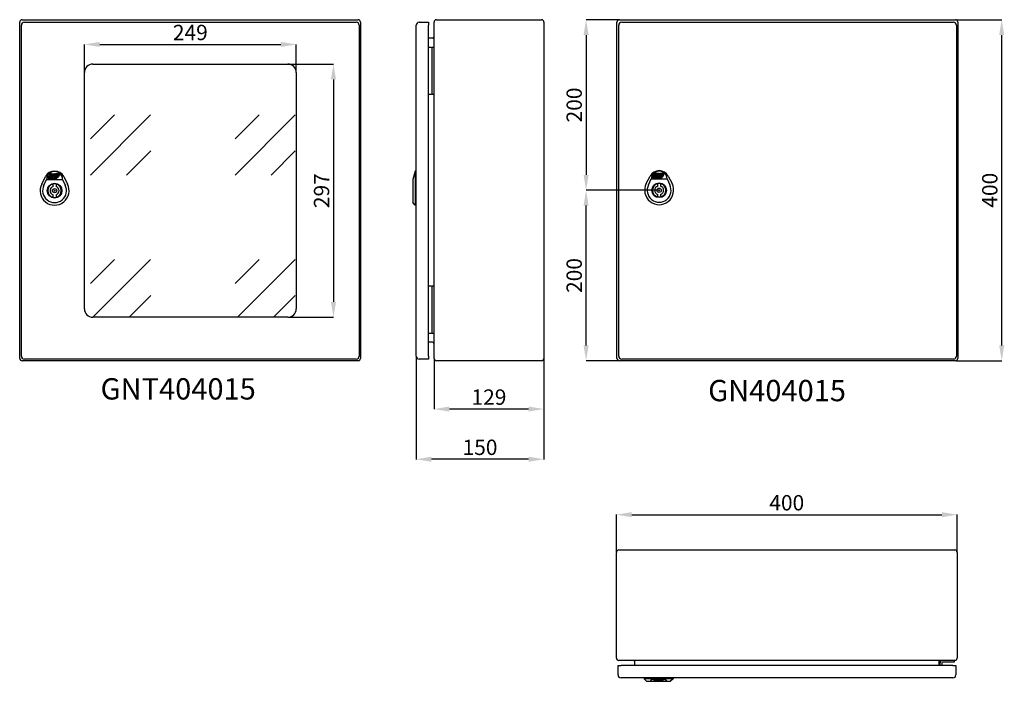
# Model space of a CAD drawing. Units: millimetres. Extents: x 175 to 2630, y -35 to 1554.
# Drawn here: x 175 to 1330, y -35 to 741 of the extents above; entities that cross this region are included whole.
import ezdxf

# ---------------------------------------------------------------- set-up
doc = ezdxf.new("R2010")
doc.units = ezdxf.units.MM
doc.header["$MEASUREMENT"] = 0
doc.header["$PDMODE"] = 2
doc.header["$PDSIZE"] = -0.01
doc.layers.add('COTA', color=1, linetype='Continuous', lineweight=5)
for name, color, linetype in [('FONDO', 3, 'Continuous'), ('PUERTA', 6, 'Continuous'), ('TEXTO', 7, 'Continuous')]:
    doc.layers.add(name, color=color, linetype=linetype)
doc.styles.get("Standard").update_dxf_attribs({"font": 'monotxt.shx'})
doc.dimstyles.new('Argenta', dxfattribs={"dimtxt": 18, "dimasz": 18, "dimexe": 0.125, "dimexo": 0.5, "dimgap": 5, "dimtad": 1, "dimdec": 0, "dimzin": 0, "dimdsep": 46, "dimtxsty": 'STANDARD', "dimcen": 0.09, "dimclrd": 4, "dimclre": 4, "dimclrt": 4, "dimadec": 0, "dimazin": 0, "dimtp": 0.005, "dimtm": -0.005, "dimtfac": 1, "dimtdec": 0, "dimtmove": 0, "dimatfit": 3, "dimfxl": 1, "dimtolj": 1, "dimtzin": 0, "dimarcsym": 0})

# ---------------------------------------------------------------- blocks, each defined once
blk = doc.blocks.new('*D14')
at = {"layer": 'COTA', "color": 4, "linetype": 'Continuous', "lineweight": -2, "transparency": 16777216}
for p, q in [((1274.3, 741.3), (1327.3, 741.3)), ((1327.2, 359.3), (1327.2, 723.3)), ((1274.3, 341.3), (1327.3, 341.3))]:
    blk.add_line(p, q, dxfattribs=at)
at = {"layer": 'COTA', "color": 4, "linetype": 'Continuous', "transparency": 16777216}
for points in [[(1324.2, 723.3), (1330.2, 723.3), (1327.2, 741.3)], [(1324.2, 359.3), (1330.2, 359.3), (1327.2, 341.3)]]:
    blk.add_solid(points, dxfattribs=at)
at = {"layer": 'Defpoints', "color": 0, "linetype": 'Continuous', "transparency": 16777216}
for p in [(1273.8, 741.3), (1327.2, 741.3), (1273.8, 341.3)]:
    blk.add_point(p, dxfattribs=at)
at = {"layer": 'COTA', "color": 4, "linetype": 'Continuous', "transparency": 16777216, "insert": (1313.2, 541.3), "char_height": 18, "attachment_point": 5, "rotation": 90}
blk.add_mtext('\\A1;400', dxfattribs=at)
blk = doc.blocks.new('*D15')
at = {"layer": 'COTA', "color": 4, "linetype": 'Continuous', "lineweight": -2, "transparency": 16777216}
for p, q in [((874.9, 117.1), (874.9, 161)), ((892.9, 160.8), (1256.9, 160.8)), ((1274.9, 117.1), (1274.9, 161))]:
    blk.add_line(p, q, dxfattribs=at)
at = {"layer": 'COTA', "color": 4, "linetype": 'Continuous', "transparency": 16777216}
for points in [[(892.9, 163.8), (892.9, 157.8), (874.9, 160.8)], [(1256.9, 163.8), (1256.9, 157.8), (1274.9, 160.8)]]:
    blk.add_solid(points, dxfattribs=at)
at = {"layer": 'Defpoints', "color": 0, "linetype": 'Continuous', "transparency": 16777216}
for p in [(1274.9, 160.8), (874.9, 116.6), (1274.9, 116.6)]:
    blk.add_point(p, dxfattribs=at)
at = {"layer": 'COTA', "color": 4, "linetype": 'Continuous', "transparency": 16777216, "insert": (1074.9, 174.8), "char_height": 18, "attachment_point": 5}
blk.add_mtext('\\A1;400', dxfattribs=at)
blk = doc.blocks.new('*D16')
at = {"layer": 'COTA', "color": 4, "linetype": 'Continuous', "lineweight": -2, "transparency": 16777216}
for p, q in [((660.9, 343.6), (660.9, 284.5)), ((789.9, 343.6), (789.9, 284.5)), ((771.9, 284.7), (678.9, 284.7))]:
    blk.add_line(p, q, dxfattribs=at)
at = {"layer": 'COTA', "color": 4, "linetype": 'Continuous', "transparency": 16777216}
for points in [[(678.9, 287.7), (678.9, 281.7), (660.9, 284.7)], [(771.9, 287.7), (771.9, 281.7), (789.9, 284.7)]]:
    blk.add_solid(points, dxfattribs=at)
at = {"layer": 'Defpoints', "color": 0, "linetype": 'Continuous', "transparency": 16777216}
for p in [(660.9, 344.1), (789.9, 344.1), (660.9, 284.7)]:
    blk.add_point(p, dxfattribs=at)
at = {"layer": 'COTA', "color": 4, "linetype": 'Continuous', "transparency": 16777216, "insert": (725.4, 298.7), "char_height": 18, "attachment_point": 5}
blk.add_mtext('\\A1;129', dxfattribs=at)
blk = doc.blocks.new('*D17')
at = {"layer": 'COTA', "color": 4, "linetype": 'Continuous', "lineweight": -2, "transparency": 16777216}
for p, q in [((639.9, 346.3), (639.9, 225.7)), ((789.9, 343.6), (789.9, 225.7)), ((771.9, 225.8), (657.9, 225.8))]:
    blk.add_line(p, q, dxfattribs=at)
at = {"layer": 'COTA', "color": 4, "linetype": 'Continuous', "transparency": 16777216}
for points in [[(657.9, 228.8), (657.9, 222.8), (639.9, 225.8)], [(771.9, 228.8), (771.9, 222.8), (789.9, 225.8)]]:
    blk.add_solid(points, dxfattribs=at)
at = {"layer": 'Defpoints', "color": 0, "linetype": 'Continuous', "transparency": 16777216}
for p in [(639.9, 346.8), (789.9, 344.1), (639.9, 225.8)]:
    blk.add_point(p, dxfattribs=at)
at = {"layer": 'COTA', "color": 4, "linetype": 'Continuous', "transparency": 16777216, "insert": (714.9, 239.8), "char_height": 18, "attachment_point": 5}
blk.add_mtext('\\A1;150', dxfattribs=at)
blk = doc.blocks.new('*D19')
at = {"layer": 'COTA', "color": 4, "linetype": 'Continuous', "lineweight": -2, "transparency": 16777216}
for p, q in [((924.6, 541.3), (839.3, 541.3)), ((839.4, 359.3), (839.4, 523.3)), ((877.9, 341.3), (839.3, 341.3))]:
    blk.add_line(p, q, dxfattribs=at)
at = {"layer": 'COTA', "color": 4, "linetype": 'Continuous', "transparency": 16777216}
for points in [[(836.4, 523.3), (842.4, 523.3), (839.4, 541.3)], [(836.4, 359.3), (842.4, 359.3), (839.4, 341.3)]]:
    blk.add_solid(points, dxfattribs=at)
at = {"layer": 'Defpoints', "color": 0, "linetype": 'Continuous', "transparency": 16777216}
for p in [(839.4, 541.3), (925.1, 541.3), (878.4, 341.3)]:
    blk.add_point(p, dxfattribs=at)
at = {"layer": 'COTA', "color": 4, "linetype": 'Continuous', "transparency": 16777216, "insert": (825.4, 441.3), "char_height": 18, "attachment_point": 5, "rotation": 90}
blk.add_mtext('\\A1;200', dxfattribs=at)
blk = doc.blocks.new('*D111')
at = {"layer": 'COTA', "color": 4, "linetype": 'Continuous', "lineweight": -2, "transparency": 16777216}
for p, q in [((489.7, 689.3), (543, 689.3)), ((542.9, 671.3), (542.9, 410.3)), ((489.7, 392.3), (543, 392.3))]:
    blk.add_line(p, q, dxfattribs=at)
at = {"layer": 'COTA', "color": 4, "linetype": 'Continuous', "transparency": 16777216}
for points in [[(539.9, 671.3), (545.9, 671.3), (542.9, 689.3)], [(539.9, 410.3), (545.9, 410.3), (542.9, 392.3)]]:
    blk.add_solid(points, dxfattribs=at)
at = {"layer": 'Defpoints', "color": 0, "linetype": 'Continuous', "transparency": 16777216}
for p in [(489.2, 689.3), (489.2, 392.3), (542.9, 392.3)]:
    blk.add_point(p, dxfattribs=at)
at = {"layer": 'COTA', "color": 4, "linetype": 'Continuous', "transparency": 16777216, "insert": (528.9, 540.8), "char_height": 18, "attachment_point": 5, "rotation": 90}
blk.add_mtext('\\A1;297', dxfattribs=at)
blk = doc.blocks.new('*D112')
at = {"layer": 'COTA', "color": 4, "linetype": 'Continuous', "lineweight": -2, "transparency": 16777216}
for p, q in [((250.5, 679.8), (250.5, 712.4)), ((268.5, 712.3), (481.2, 712.3)), ((499.2, 679.8), (499.2, 712.4))]:
    blk.add_line(p, q, dxfattribs=at)
at = {"layer": 'COTA', "color": 4, "linetype": 'Continuous', "transparency": 16777216}
for points in [[(268.5, 715.3), (268.5, 709.3), (250.5, 712.3)], [(481.2, 715.3), (481.2, 709.3), (499.2, 712.3)]]:
    blk.add_solid(points, dxfattribs=at)
at = {"layer": 'Defpoints', "color": 0, "linetype": 'Continuous', "transparency": 16777216}
for p in [(499.2, 712.3), (250.5, 679.3), (499.2, 679.3)]:
    blk.add_point(p, dxfattribs=at)
at = {"layer": 'COTA', "color": 4, "linetype": 'Continuous', "transparency": 16777216, "insert": (374.9, 726.3), "char_height": 18, "attachment_point": 5}
blk.add_mtext('\\A1;249', dxfattribs=at)
blk = doc.blocks.new('*D114')
at = {"layer": 'COTA', "color": 4, "linetype": 'Continuous', "lineweight": -2, "transparency": 16777216}
for p, q in [((877.9, 741.3), (839.3, 741.3)), ((839.4, 723.3), (839.4, 559.3)), ((924.6, 541.3), (839.3, 541.3))]:
    blk.add_line(p, q, dxfattribs=at)
at = {"layer": 'COTA', "color": 4, "linetype": 'Continuous', "transparency": 16777216}
for points in [[(836.4, 723.3), (842.4, 723.3), (839.4, 741.3)], [(836.4, 559.3), (842.4, 559.3), (839.4, 541.3)]]:
    blk.add_solid(points, dxfattribs=at)
at = {"layer": 'Defpoints', "color": 0, "linetype": 'Continuous', "transparency": 16777216}
for p in [(878.4, 741.3), (839.4, 541.3), (925.1, 541.3)]:
    blk.add_point(p, dxfattribs=at)
at = {"layer": 'COTA', "color": 4, "linetype": 'Continuous', "transparency": 16777216, "insert": (825.4, 641.3), "char_height": 18, "attachment_point": 5, "rotation": 90}
blk.add_mtext('\\A1;200', dxfattribs=at)

msp = doc.modelspace()

# ---------------------------------------------------------------- hatches: boundary and pattern name
at = {"layer": 'PUERTA', "linetype": 'Continuous'}
h = msp.add_hatch(dxfattribs=at)
h.set_pattern_fill('GOST_GLASS', color=150, scale=20, style=0)
h.set_pattern_definition([(45, (257.52, 389.31), (169.706, -2e-14), [100, -140]), (45, (299.95, 389.31), (169.706, -2e-14), [40, -200]), (45, (257.52, 431.74), (169.706, -2e-14), [40, -200])])
h.paths.add_polyline_path([(250.52, 402.31, 0.4142136), (260.52, 392.31), (489.22, 392.31, 0.4142136), (499.22, 402.31), (499.22, 679.31, 0.4142136), (489.22, 689.31), (260.52, 689.31, 0.4142136), (250.52, 679.31)])

# ---------------------------------------------------------------- linework, layer by layer
at = {"layer": 'FONDO', "color": 221, "linetype": 'Continuous'}
for p, q in [((177.42, 741.31), (571.82, 741.31)), ((663.71, 741.31), (787.11, 741.31)), ((878.44, 741.31), (1272.84, 741.31)), ((174.62, 344.11), (174.62, 738.51)), ((574.62, 738.51), (574.62, 344.11)), ((660.91, 344.11), (660.91, 738.51)), ((789.91, 738.51), (789.91, 344.11)), ((875.64, 344.11), (875.64, 738.51)), ((1275.64, 738.51), (1275.64, 344.11)), ((659.31, 719.61), (654.41, 719.61)), ((659.31, 363.01), (654.41, 363.01)), ((571.82, 341.31), (177.42, 341.31)), ((787.11, 341.31), (663.71, 341.31)), ((1272.84, 341.31), (878.44, 341.31)), ((874.89, -7.32), (874.89, 116.58)), ((877.69, 119.38), (1272.09, 119.38)), ((1274.89, 116.58), (1274.89, -7.32)), ((1272.09, -10.12), (877.69, -10.12)), ((896.59, -16.12), (896.59, -11.72)), ((1253.19, -11.72), (1253.19, -16.12))]:
    msp.add_line(p, q, dxfattribs=at)
at = {"layer": 'FONDO', "color": 6, "linetype": 'Continuous'}
for p, q in [((657.91, 708.81), (654.41, 708.81)), ((657.91, 708.81), (658.91, 708.81)), ((660.91, 708.81), (658.91, 708.81)), ((658.91, 653.81), (658.91, 708.81)), ((654.41, 653.81), (657.91, 653.81)), ((658.91, 653.81), (657.91, 653.81)), ((658.91, 653.81), (660.91, 653.81)), ((657.91, 428.81), (654.41, 428.81)), ((657.91, 428.81), (658.91, 428.81)), ((658.91, 373.81), (658.91, 428.81)), ((660.91, 428.81), (658.91, 428.81)), ((654.41, 373.81), (657.91, 373.81)), ((658.91, 373.81), (657.91, 373.81)), ((658.91, 373.81), (660.91, 373.81)), ((1271.39, -10.12), (1271.39, -12.12)), ((1254.89, -16.12), (1254.89, -13.12)), ((1256.89, -13.12), (1256.89, -16.12)), ((1271.39, -12.12), (1257.89, -12.12))]:
    msp.add_line(p, q, dxfattribs=at)
at = {"layer": 'FONDO', "color": 150, "linetype": 'Continuous'}
for p, q in [((200.43, 548.54), (204.89, 557.26)), ((226.26, 557.26), (230.72, 548.54)), ((638.91, 563.81), (635.91, 553.99)), ((639.91, 563.81), (638.91, 563.81)), ((638.91, 563.81), (638.91, 523.81)), ((910, 549.04), (914.45, 557.76)), ((935.83, 557.76), (940.28, 549.04)), ((203.1, 547.17), (206.25, 553.99)), ((206.25, 553.99), (224.89, 553.99)), ((224.89, 553.99), (228.04, 547.17)), ((635.91, 553.99), (635.91, 526.81)), ((912.67, 547.67), (915.82, 554.49)), ((915.82, 554.49), (934.46, 554.49)), ((934.46, 554.49), (937.61, 547.67)), ((638.91, 523.81), (635.91, 526.81)), ((639.91, 523.81), (638.91, 523.81)), ((907.39, -30.62), (907.39, -31.62)), ((907.39, -31.62), (910.39, -34.62)), ((941.39, -31.62), (907.39, -31.62)), ((910.39, -34.62), (938.39, -34.62)), ((941.39, -31.62), (938.39, -34.62)), ((941.39, -30.62), (941.39, -31.62))]:
    msp.add_line(p, q, dxfattribs=at)
at = {"layer": 'FONDO', "color": 221, "linetype": 'Continuous'}
for centre, radius, start, end in [((177.42, 738.51), 2.8, 90, 180), ((571.82, 738.51), 2.8, 0, 90), ((663.71, 738.51), 2.8, 90, 180), ((787.11, 738.51), 2.8, 0, 90), ((878.44, 738.51), 2.8, 90, 180), ((1272.84, 738.51), 2.8, 0, 90), ((659.31, 721.21), 1.6, 270, 0), ((659.31, 361.41), 1.6, 0, 90), ((177.42, 344.11), 2.8, 180, 270), ((571.82, 344.11), 2.8, 270, 0), ((663.71, 344.11), 2.8, 180, 270), ((787.11, 344.11), 2.8, 270, 0), ((878.44, 344.11), 2.8, 180, 270), ((1272.84, 344.11), 2.8, 270, 0), ((877.69, 116.58), 2.8, 90, 180), ((1272.09, 116.58), 2.8, 0, 90), ((877.69, -7.32), 2.8, 180, 270), ((894.99, -11.72), 1.6, 0, 90), ((1254.79, -11.72), 1.6, 90, 180), ((1272.09, -7.32), 2.8, 270, 0)]:
    msp.add_arc(centre, radius, start, end, dxfattribs=at)
at = {"layer": 'FONDO', "color": 150, "linetype": 'Continuous'}
for centre, radius, start, end in [((215.57, 551.81), 12, 27.03569, 152.96431), ((215.57, 553.99), 9.32, 0, 180), ((215.57, 553.99), 9.32, 20.3569, 159.6431), ((925.14, 552.31), 12, 27.03569, 152.96431), ((925.14, 554.49), 9.32, 0, 180), ((925.14, 554.49), 9.32, 20.3569, 159.6431), ((215.57, 540.81), 17, 152.96431, 27.03569), ((215.57, 540.81), 14, 152.96431, 27.03569), ((925.14, 541.31), 17, 152.96431, 27.03569), ((925.14, 541.31), 14, 152.96431, 27.03569)]:
    msp.add_arc(centre, radius, start, end, dxfattribs=at)
at = {"layer": 'FONDO', "color": 6, "linetype": 'Continuous'}
for radius in [3, 1]:
    msp.add_arc((1257.89, -13.12), radius, 89.99998, 180.00002, dxfattribs=at)
at = {"layer": 'FONDO', "color": 150, "linetype": 'Continuous'}
msp.add_ellipse((924.39, -34.62), major_axis=(-9.61, 0), ratio=0.3122862, start_param=3.1415927, end_param=6.2831853, dxfattribs=at)
at = {"layer": 'PUERTA', "color": 1, "linetype": 'Continuous'}
for p, q in [((176.62, 346.81), (176.62, 734.81)), ((180.12, 738.31), (569.62, 738.31)), ((573.12, 734.81), (573.12, 346.81)), ((639.91, 346.81), (639.91, 734.81)), ((643.41, 738.31), (654.41, 738.31)), ((654.41, 738.31), (654.41, 734.81)), ((654.41, 346.81), (654.41, 734.81)), ((877.64, 346.81), (877.64, 734.81)), ((881.14, 738.31), (1270.64, 738.31)), ((1274.14, 734.81), (1274.14, 346.81)), ((260.52, 689.31), (489.22, 689.31)), ((250.52, 402.31), (250.52, 679.31)), ((499.22, 679.31), (499.22, 402.31)), ((489.22, 392.31), (260.52, 392.31)), ((654.41, 346.81), (654.41, 343.31)), ((569.62, 343.31), (180.12, 343.31)), ((654.41, 343.31), (643.41, 343.31)), ((1270.64, 343.31), (881.14, 343.31)), ((876.89, -27.12), (876.89, -16.12)), ((876.89, -16.12), (880.39, -16.12)), ((1269.89, -16.12), (880.39, -16.12)), ((1269.89, -16.12), (1273.39, -16.12)), ((1273.39, -16.12), (1273.39, -27.12)), ((1269.89, -30.62), (880.39, -30.62))]:
    msp.add_line(p, q, dxfattribs=at)
at = {"layer": 'PUERTA', "color": 150, "linetype": 'Continuous'}
for p, q in [((208.01, 556.42), (209.03, 558.73)), ((210.24, 559.29), (208.91, 556.27)), ((217.05, 555.02), (208.92, 555.03)), ((209.39, 555.53), (210.97, 555.52)), ((211.49, 559.32), (210.24, 559.29)), ((210.25, 556.52), (211.49, 559.32)), ((210.65, 560.22), (210.42, 559.69)), ((210.42, 559.69), (211.66, 559.72)), ((211.29, 556.24), (210.43, 556.24)), ((211.9, 560.25), (210.65, 560.22)), ((210.97, 555.52), (211.26, 556.17)), ((212.31, 558.57), (211.29, 556.24)), ((211.66, 559.72), (211.9, 560.25)), ((211.68, 555.52), (212.83, 555.52)), ((211.98, 560.7), (215.52, 560.77)), ((212.64, 556.51), (213.49, 558.46)), ((213.4, 556.24), (212.82, 556.24)), ((214.5, 559.38), (213.49, 559.36)), ((214.44, 558.31), (213.58, 556.35)), ((213.6, 555.51), (215.43, 555.46)), ((213.67, 558.57), (214.25, 558.59)), ((215.52, 560.77), (214.75, 559.01)), ((214.88, 556.51), (216.77, 560.8)), ((215.77, 556.23), (215.06, 556.23)), ((215.43, 555.46), (215.77, 556.23)), ((216.76, 558.48), (215.86, 556.45)), ((216.47, 555.52), (218.79, 555.52)), ((216.77, 560.8), (220.24, 560.87)), ((217.12, 556.51), (217.43, 557.2)), ((219.6, 556.23), (217.3, 556.23)), ((217.43, 557.2), (219.39, 557.25)), ((217.78, 558), (217.99, 558.48)), ((218.58, 558.02), (217.78, 558)), ((219.67, 559.5), (218.23, 559.46)), ((218.28, 558.67), (218.56, 558.68)), ((218.75, 558.4), (218.58, 558.02)), ((219.39, 557.25), (220.1, 558.85)), ((221.17, 559.49), (220.08, 556.99)), ((917.58, 556.92), (918.59, 559.23)), ((919.81, 559.79), (918.48, 556.77)), ((926.62, 555.52), (918.48, 555.53)), ((918.96, 556.03), (920.54, 556.02)), ((921.05, 559.82), (919.81, 559.79)), ((919.82, 557.02), (921.05, 559.82)), ((920.22, 560.72), (919.98, 560.19)), ((919.98, 560.19), (921.23, 560.22)), ((920.85, 556.74), (920, 556.74)), ((921.46, 560.75), (920.22, 560.72)), ((920.54, 556.02), (920.82, 556.67)), ((921.88, 559.07), (920.85, 556.74)), ((921.23, 560.22), (921.46, 560.75)), ((921.25, 556.02), (922.39, 556.02)), ((921.54, 561.2), (925.09, 561.27)), ((922.21, 557.01), (923.06, 558.96)), ((922.96, 556.74), (922.39, 556.74)), ((924.07, 559.88), (923.06, 559.86)), ((924.01, 558.81), (923.15, 556.85)), ((923.17, 556.01), (925, 555.96)), ((923.24, 559.07), (923.82, 559.09)), ((925.09, 561.27), (924.32, 559.51)), ((924.45, 557.01), (926.33, 561.3)), ((925.33, 556.73), (924.63, 556.73)), ((925, 555.96), (925.33, 556.73)), ((926.32, 558.98), (925.43, 556.95)), ((926.03, 556.02), (928.36, 556.02)), ((926.33, 561.3), (929.81, 561.37)), ((926.69, 557.01), (926.99, 557.7)), ((929.17, 556.73), (926.87, 556.73)), ((926.99, 557.7), (928.96, 557.75)), ((927.35, 558.5), (927.56, 558.98)), ((928.15, 558.52), (927.35, 558.5)), ((929.23, 560), (927.8, 559.96)), ((927.85, 559.17), (928.13, 559.18)), ((928.32, 558.9), (928.15, 558.52)), ((928.96, 557.75), (929.67, 559.35)), ((930.74, 559.99), (929.64, 557.49)), ((213.82, 545.76), (213.82, 548.51)), ((217.32, 548.51), (217.32, 545.76)), ((923.39, 546.26), (923.39, 549.01)), ((926.89, 549.01), (926.89, 546.26)), ((213.82, 533.11), (213.82, 535.86)), ((214.67, 540.81), (216.47, 540.81)), ((215.57, 539.91), (215.57, 541.71)), ((217.32, 535.86), (217.32, 533.11)), ((923.39, 533.61), (923.39, 536.36)), ((924.24, 541.31), (926.04, 541.31)), ((925.14, 540.41), (925.14, 542.21)), ((926.89, 536.36), (926.89, 533.61)), ((919.03, -33.36), (919.17, -33.02)), ((920.08, -32.78), (919.81, -33.42)), ((927.1, -34.41), (919.81, -34.42)), ((921.12, -32.75), (920.08, -32.78)), ((920.24, -32.41), (920.13, -32.66)), ((920.13, -32.66), (921.17, -32.64)), ((920.21, -34), (922.04, -33.99)), ((921.28, -32.39), (920.24, -32.41)), ((920.46, -32.22), (924.72, -32.15)), ((920.81, -33.47), (921.12, -32.75)), ((922.19, -33.69), (920.96, -33.7)), ((921.17, -32.64), (921.28, -32.39)), ((922.04, -33.99), (922.16, -33.74)), ((922.42, -33.14), (922.19, -33.69)), ((922.63, -33.99), (923.58, -34)), ((923.31, -33.46), (923.4, -33.24)), ((924.14, -32.69), (923.32, -32.68)), ((923.94, -33.69), (923.46, -33.69)), ((923.55, -33.14), (924.03, -33.13)), ((924.19, -33.36), (924.09, -33.59)), ((924.23, -34.01), (925.75, -34.04)), ((924.72, -32.15), (924.35, -33)), ((925.18, -33.46), (925.76, -32.12)), ((925.92, -33.69), (925.33, -33.69)), ((925.75, -34.04), (925.92, -33.69)), ((925.76, -32.12), (928.65, -32.15)), ((926.12, -33.22), (926.07, -33.34)), ((926.61, -34), (928.54, -34)), ((927.04, -33.46), (928.68, -33.43)), ((927.04, -33.46), (927.04, -33.46)), ((927.15, -33.22), (927.14, -33.22)), ((927.79, -33.2), (927.15, -33.22)), ((929.11, -33.7), (927.19, -33.69)), ((928.44, -32.59), (927.25, -32.62)), ((927.39, -33.06), (927.62, -33.05)), ((928.68, -33.43), (928.8, -33.13)), ((929.51, -33.02), (929.31, -33.49))]:
    msp.add_line(p, q, dxfattribs=at)
at = {"layer": 'PUERTA', "color": 4, "linetype": 'Continuous'}
for p, q in [((214.67, 540.81), (216.47, 540.81)), ((215.57, 539.91), (215.57, 541.71)), ((924.24, 541.31), (926.04, 541.31)), ((925.14, 540.41), (925.14, 542.21))]:
    msp.add_line(p, q, dxfattribs=at)
at = {"layer": 'PUERTA', "color": 150, "linetype": 'Continuous'}
for centre, radius in [((215.57, 540.81), 8.64), ((215.57, 540.81), 2.5), ((925.14, 541.31), 8.64), ((925.14, 541.31), 2.5)]:
    msp.add_circle(centre, radius, dxfattribs=at)
at = {"layer": 'PUERTA', "color": 1, "linetype": 'Continuous'}
for centre, radius, start, end in [((180.12, 734.81), 3.5, 90, 180), ((569.62, 734.81), 3.5, 0, 90), ((643.41, 734.81), 3.5, 90, 180), ((881.14, 734.81), 3.5, 90, 180), ((1270.64, 734.81), 3.5, 0, 90), ((260.52, 679.31), 10, 90, 180), ((489.22, 679.31), 10, 0, 90), ((260.52, 402.31), 10, 180, 270), ((489.22, 402.31), 10, 270, 0), ((180.12, 346.81), 3.5, 180, 270), ((569.62, 346.81), 3.5, 270, 0), ((643.41, 346.81), 3.5, 180, 270), ((881.14, 346.81), 3.5, 180, 270), ((1270.64, 346.81), 3.5, 270, 0), ((880.39, -27.12), 3.5, 180, 270), ((1269.89, -27.12), 3.5, 270, 0)]:
    msp.add_arc(centre, radius, start, end, dxfattribs=at)
at = {"layer": 'PUERTA', "color": 150, "linetype": 'Continuous'}
for centre, radius, start, end in [((208.92, 556.02), 0.99, 156.24505, 269.94552), ((209.39, 556.05), 0.528, 156.24505, 269.94552), ((212.05, 557.4), 3.3, 91.24505, 156.24505), ((210.44, 556.44), 0.198, 156.24505, 269.94552), ((211.68, 555.99), 0.462, 156.24505, 269.94552), ((213.52, 558.04), 1.32, 91.24505, 156.24505), ((212.82, 556.43), 0.198, 156.24505, 269.94552), ((212.83, 556.12), 0.594, 269.94552, 336.24505), ((213.61, 555.77), 0.264, 156.24505, 268.63952), ((213.4, 556.43), 0.198, 269.94552, 336.24505), ((213.68, 558.38), 0.198, 91.24505, 156.24505), ((214.26, 558.39), 0.198, 336.24505, 91.24505), ((214.51, 559.12), 0.264, 336.24505, 91.24505), ((215.06, 556.43), 0.198, 156.24505, 269.94552), ((216.47, 556.18), 0.66, 156.24505, 269.94552), ((218.27, 557.81), 1.65, 91.24505, 156.24505), ((217.05, 558.32), 3.3, 269.94552, 301.73385), ((217.3, 556.43), 0.198, 156.24505, 269.94552), ((218.29, 558.34), 0.33, 91.24505, 156.24505), ((218.57, 558.48), 0.198, 336.24505, 91.24505), ((217.05, 558.32), 3.3, 320.59967, 336.24505), ((219.68, 559.03), 0.462, 336.24505, 91.24505), ((220.27, 559.89), 0.99, 336.24505, 91.24505), ((918.49, 556.52), 0.99, 156.24505, 269.94552), ((918.96, 556.55), 0.528, 156.24505, 269.94552), ((921.61, 557.9), 3.3, 91.24505, 156.24505), ((920, 556.94), 0.198, 156.24505, 269.94552), ((921.25, 556.49), 0.462, 156.24505, 269.94552), ((923.09, 558.54), 1.32, 91.24505, 156.24505), ((922.39, 556.93), 0.198, 156.24505, 269.94552), ((922.39, 556.62), 0.594, 269.94552, 336.24505), ((923.18, 556.27), 0.264, 156.24505, 268.63952), ((922.96, 556.93), 0.198, 269.94552, 336.24505), ((923.24, 558.88), 0.198, 91.24505, 156.24505), ((923.82, 558.89), 0.198, 336.24505, 91.24505), ((924.07, 559.62), 0.264, 336.24505, 91.24505), ((924.63, 556.93), 0.198, 156.24505, 269.94552), ((926.03, 556.68), 0.66, 156.24505, 269.94552), ((927.83, 558.31), 1.65, 91.24505, 156.24505), ((926.62, 558.82), 3.3, 269.94552, 301.73385), ((926.87, 556.93), 0.198, 156.24505, 269.94552), ((927.86, 558.84), 0.33, 91.24505, 156.24505), ((928.13, 558.98), 0.198, 336.24505, 91.24505), ((926.62, 558.82), 3.3, 320.59967, 336.24505), ((929.24, 559.53), 0.462, 336.24505, 91.24505), ((929.83, 560.39), 0.99, 336.24505, 91.24505), ((215.57, 540.81), 7.89, 102.81005, 257.18995), ((215.57, 540.81), 5.25, 109.47122, 250.52878), ((215.57, 540.81), 7.89, 77.18995, 102.81005), ((215.57, 540.81), 7.89, 282.81005, 77.18995), ((215.57, 540.81), 5.25, 289.47122, 70.52878), ((925.14, 541.31), 7.89, 102.81005, 257.18995), ((925.14, 541.31), 5.25, 109.47122, 250.52878), ((925.14, 541.31), 7.89, 77.18995, 102.81005), ((925.14, 541.31), 7.89, 282.81005, 77.18995), ((925.14, 541.31), 5.25, 289.47122, 70.52878), ((215.57, 540.81), 7.89, 257.18995, 282.81005), ((925.14, 541.31), 7.89, 257.18995, 282.81005), ((919.89, -33.54), 0.88, 168.05044, 264.78135), ((920.43, -33.61), 1.39, 88.86331, 154.99226), ((920.31, -33.51), 0.506, 169.42931, 258.67928), ((920.96, -33.54), 0.165, 156.24505, 269.94552), ((922.7, -33.3), 0.699, 219.40888, 263.66458), ((923.35, -33.85), 1.17, 91.57621, 142.86874), ((923.46, -33.53), 0.165, 156.24505, 269.94552), ((923.55, -33.3), 0.165, 91.24505, 156.24505), ((923.64, -33.58), 0.421, 261.51782, 333.54916), ((923.94, -33.53), 0.165, 269.94552, 336.24505), ((924.19, -33.83), 0.18, 158.27965, 283.63709), ((924.04, -33.29), 0.165, 336.24505, 91.24505), ((924.15, -32.91), 0.22, 336.24505, 91.24505), ((925.33, -33.53), 0.165, 156.24505, 269.94552), ((926.57, -33.48), 0.517, 164.32954, 274.44184), ((927.08, -33.66), 1.06, 80.68863, 155.10013), ((927.19, -33.53), 0.165, 156.24505, 269.94552), ((927.1, -31.67), 2.75, 269.94552, 301.73385), ((927.39, -33.33), 0.275, 91.24505, 156.24505), ((927.62, -33.22), 0.165, 4.40269, 91.24505), ((928.45, -32.98), 0.384, 336.24505, 91.24505), ((928.65, -33.01), 0.859, 359.1852, 90.3224), ((928.93, -33.32), 0.422, 295.59225, 335.68634)]:
    msp.add_arc(centre, radius, start, end, dxfattribs=at)

# ---------------------------------------------------------------- texts
at = {"layer": 'TEXTO', "color": 3, "linetype": 'Continuous', "char_height": 25, "width": 198.5015, "attachment_point": 1}
for s, insert in [('GNT404015', (269.57, 320.86)), ('GN404015', (982.65, 318.86))]:
    msp.add_mtext(s, dxfattribs=dict(at, insert=insert))

# ---------------------------------------------------------------- dimensions: what is measured, and where the dimension line sits
at = {"layer": 'COTA', "color": 150, "linetype": 'Continuous'}
for base, p1, p2, picture, middle in [((839.38, 541.31), (878.44, 741.31), (925.14, 541.31), '*D114', (825.38, 641.31)), ((1327.22, 741.31), (1273.84, 341.31), (1273.84, 741.31), '*D14', (1313.22, 541.31)), ((839.38, 541.31), (878.44, 341.31), (925.14, 541.31), '*D19', (825.38, 441.31))]:
    dim = msp.add_linear_dim(base=base, p1=p1, p2=p2, angle=90, dimstyle='Argenta', dxfattribs=at)
    dim.commit()
    dim.dimension.update_dxf_attribs({"geometry": picture, "text_midpoint": middle})
for base, p1, p2, picture, middle in [((499.22, 712.28), (250.52, 679.31), (499.22, 679.31), '*D112', (374.87, 712.28)), ((1274.89, 160.83), (874.89, 116.58), (1274.89, 116.58), '*D15', (1074.89, 160.83))]:
    dim = msp.add_linear_dim(base=base, p1=p1, p2=p2, dimstyle='Argenta', dxfattribs=at)
    dim.commit()
    dim.dimension.update_dxf_attribs({"geometry": picture, "text_midpoint": middle, "dimtype": 160})
dim = msp.add_linear_dim(base=(542.88, 392.31), p1=(489.22, 689.31), p2=(489.22, 392.31), angle=90, dimstyle='Argenta', dxfattribs=at)
dim.commit()
dim.dimension.update_dxf_attribs({"geometry": '*D111', "text_midpoint": (542.88, 540.81), "dimtype": 160})
for base, p2, picture, middle in [((639.91, 225.84), (639.91, 346.81), '*D17', (714.91, 239.84)), ((660.91, 284.67), (660.91, 344.11), '*D16', (725.41, 298.67))]:
    dim = msp.add_linear_dim(base=base, p1=(789.91, 344.11), p2=p2, dimstyle='Argenta', dxfattribs=at)
    dim.commit()
    dim.dimension.update_dxf_attribs({"geometry": picture, "text_midpoint": middle})

doc.saveas('drawing.dxf')
